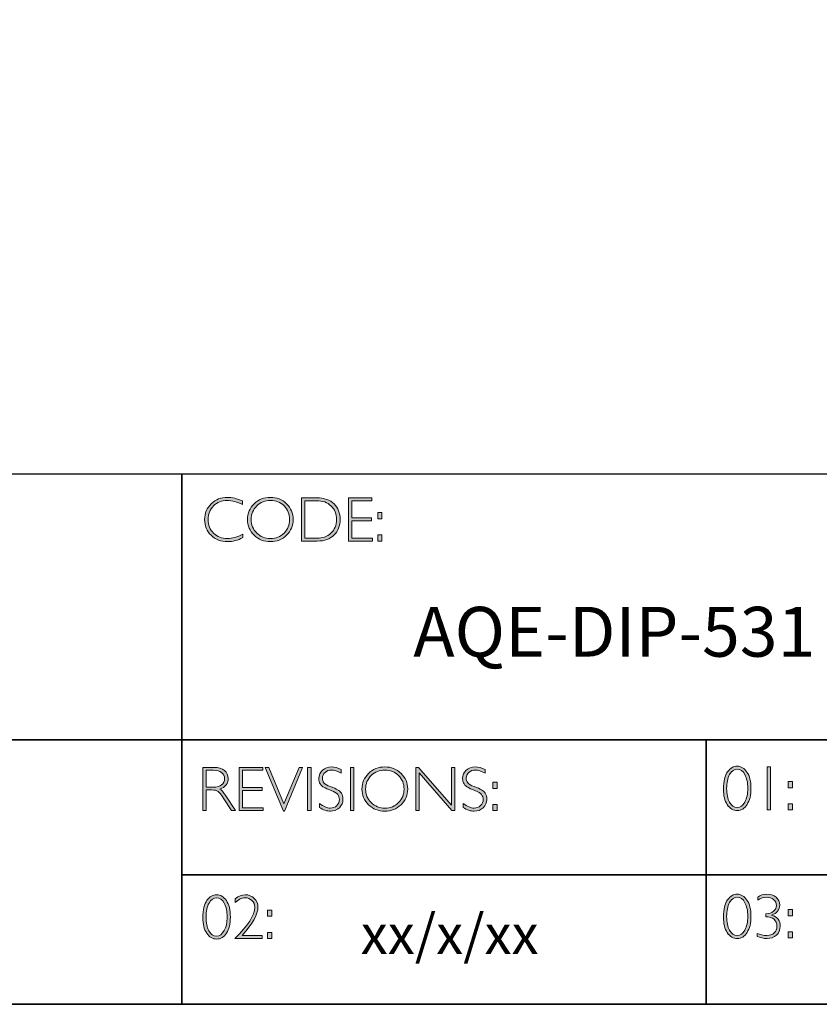
# Model space of a CAD drawing. Units: millimetres. Extents: x 355 to 9034, y -2162 to 417.
# Drawn here: x 9026 to 9030, y -2162 to -2157 of the extents above; entities that cross this region are included whole.
import ezdxf

# ---------------------------------------------------------------- set-up
doc = ezdxf.new("R2010")
doc.units = ezdxf.units.MM
doc.header["$LTSCALE"] = 55.314286
doc.layers.get('0').update_dxf_attribs({"linetype": 'CONTINUOUS'})
doc.layers.add('Layer 1', color=7, linetype='CONTINUOUS')
doc.styles.get("Standard").update_dxf_attribs({"font": 'tahoma.ttf'})

# ---------------------------------------------------------------- blocks, each defined once
blk = doc.blocks.new('block 11')
at = {"layer": 'Layer 1', "true_color": 0x1c1c1b}
h = blk.add_hatch(color=250, dxfattribs=at)
h.dxf.hatch_style = 2
edge = h.paths.add_edge_path()
edge.add_spline(control_points=[(22.2475, -17.8538), (22.2475, -17.8538), (22.2475, -17.8721), (22.2475, -17.8721), (22.2212, -17.8582), (22.1955, -17.8512), (22.1703, -17.8512), (22.1434, -17.8512), (22.1209, -17.8604), (22.1028, -17.8787), (22.0847, -17.8969), (22.0757, -17.9198), (22.0757, -17.9472), (22.0757, -17.9749), (22.0848, -17.9977), (22.103, -18.0155), (22.1212, -18.0334), (22.1444, -18.0424), (22.1726, -18.0424), (22.1962, -18.0424), (22.2218, -18.035), (22.2497, -18.0202), (22.2497, -18.0202), (22.2497, -18.0376), (22.2497, -18.0376), (22.224, -18.0511), (22.1984, -18.0579), (22.1729, -18.0579), (22.1399, -18.0579), (22.1125, -18.0473), (22.0905, -18.0262), (22.0686, -18.005), (22.0576, -17.9787), (22.0576, -17.9472), (22.0576, -17.9154), (22.0688, -17.889), (22.0912, -17.8677), (22.1136, -17.8464), (22.1404, -17.8357), (22.1714, -17.8357), (22.1958, -17.8357), (22.2211, -17.8418), (22.2475, -17.8538)], knot_values=[0, 0, 0, 0, 1, 1, 1, 2, 2, 2, 3, 3, 3, 4, 4, 4, 5, 5, 5, 6, 6, 6, 7, 7, 7, 8, 8, 8, 9, 9, 9, 10, 10, 10, 11, 11, 11, 12, 12, 12, 13, 13, 13, 14, 14, 14, 14], degree=3, periodic=0)
h = blk.add_hatch(color=250, dxfattribs=at)
h.dxf.hatch_style = 2
edge = h.paths.add_edge_path()
edge.add_spline(control_points=[(22.3875, -17.8357), (22.4195, -17.8357), (22.4467, -17.8465), (22.4689, -17.868), (22.4912, -17.8896), (22.5024, -17.9159), (22.5024, -17.9469), (22.5024, -17.9778), (22.4912, -18.004), (22.4689, -18.0255), (22.4467, -18.0471), (22.4195, -18.0579), (22.3875, -18.0579), (22.3555, -18.0579), (22.3285, -18.0471), (22.3063, -18.0255), (22.2842, -18.004), (22.2731, -17.9778), (22.2731, -17.9469), (22.2731, -17.9159), (22.2842, -17.8896), (22.3063, -17.868), (22.3285, -17.8465), (22.3555, -17.8357), (22.3875, -17.8357)], knot_values=[0, 0, 0, 0, 1, 1, 1, 2, 2, 2, 3, 3, 3, 4, 4, 4, 5, 5, 5, 6, 6, 6, 7, 7, 7, 8, 8, 8, 8], degree=3, periodic=0)
edge = h.paths.add_edge_path()
edge.add_spline(control_points=[(22.3881, -18.0424), (22.4151, -18.0424), (22.4378, -18.0331), (22.4564, -18.0147), (22.4749, -17.9962), (22.4842, -17.9736), (22.4842, -17.9469), (22.4842, -17.92), (22.4749, -17.8973), (22.4564, -17.8789), (22.4378, -17.8604), (22.4151, -17.8512), (22.3881, -17.8512), (22.361, -17.8512), (22.3381, -17.8604), (22.3193, -17.8789), (22.3006, -17.8973), (22.2912, -17.92), (22.2912, -17.9469), (22.2912, -17.9736), (22.3006, -17.9962), (22.3193, -18.0147), (22.3381, -18.0331), (22.361, -18.0424), (22.3881, -18.0424)], knot_values=[0, 0, 0, 0, 1, 1, 1, 2, 2, 2, 3, 3, 3, 4, 4, 4, 5, 5, 5, 6, 6, 6, 7, 7, 7, 8, 8, 8, 8], degree=3, periodic=0)
h = blk.add_hatch(color=250, dxfattribs=at)
h.dxf.hatch_style = 2
edge = h.paths.add_edge_path()
edge.add_spline(control_points=[(22.5434, -17.8385), (22.5434, -17.8385), (22.6193, -17.8385), (22.6193, -17.8385), (22.6576, -17.8385), (22.6868, -17.8486), (22.7071, -17.8687), (22.7273, -17.8889), (22.7374, -17.9149), (22.7374, -17.9469), (22.7374, -17.9782), (22.7274, -18.0041), (22.7074, -18.0244), (22.6874, -18.0449), (22.659, -18.0551), (22.6222, -18.0551), (22.6222, -18.0551), (22.5434, -18.0551), (22.5434, -18.0551), (22.5434, -18.0551), (22.5434, -17.8385), (22.5434, -17.8385)], knot_values=[0, 0, 0, 0, 1, 1, 1, 2, 2, 2, 3, 3, 3, 4, 4, 4, 5, 5, 5, 6, 6, 6, 7, 7, 7, 7], degree=3, periodic=0)
edge = h.paths.add_edge_path()
edge.add_spline(control_points=[(22.5602, -17.8524), (22.5602, -17.8524), (22.5602, -18.0411), (22.5602, -18.0411), (22.5602, -18.0411), (22.6213, -18.0411), (22.6213, -18.0411), (22.6493, -18.0411), (22.6726, -18.0325), (22.6913, -18.0153), (22.7099, -17.9981), (22.7192, -17.9753), (22.7192, -17.9469), (22.7192, -17.9191), (22.71, -17.8964), (22.6916, -17.8788), (22.6732, -17.8613), (22.6494, -17.8524), (22.6202, -17.8524), (22.6202, -17.8524), (22.5602, -17.8524), (22.5602, -17.8524)], knot_values=[0, 0, 0, 0, 1, 1, 1, 2, 2, 2, 3, 3, 3, 4, 4, 4, 5, 5, 5, 6, 6, 6, 7, 7, 7, 7], degree=3, periodic=0)
h = blk.add_hatch(color=250, dxfattribs=at)
h.dxf.hatch_style = 2
h.paths.add_polyline_path([(22.8969, -17.8385), (22.8969, -17.8524), (22.7955, -17.8524), (22.7955, -17.9391), (22.8942, -17.9391), (22.8942, -17.9532), (22.7955, -17.9532), (22.7955, -18.0411), (22.8994, -18.0411), (22.8994, -18.0551), (22.7788, -18.0551), (22.7788, -17.8385)])
h = blk.add_hatch(color=250, dxfattribs=at)
h.dxf.hatch_style = 2
h.paths.add_polyline_path([(22.9474, -17.9124), (22.9474, -17.9433), (22.9268, -17.9433), (22.9268, -17.9124)])
h.paths.add_polyline_path([(22.9474, -18.0242), (22.9474, -18.0551), (22.9268, -18.0551), (22.9268, -18.0242)])
at = {"layer": 'Layer 1', "lineweight": 0}
for points in [[(22.8969, -17.8385), (22.8969, -17.8524), (22.7955, -17.8524), (22.7955, -17.9391), (22.8942, -17.9391), (22.8942, -17.9532), (22.7955, -17.9532), (22.7955, -18.0411), (22.8994, -18.0411), (22.8994, -18.0551), (22.7788, -18.0551), (22.7788, -17.8385), (22.8969, -17.8385)], [(22.9474, -17.9124), (22.9474, -17.9433), (22.9268, -17.9433), (22.9268, -17.9124), (22.9474, -17.9124)], [(22.9474, -18.0242), (22.9474, -18.0551), (22.9268, -18.0551), (22.9268, -18.0242), (22.9474, -18.0242)]]:
    blk.add_lwpolyline(points, dxfattribs=at)
for points, knots in [([(22.2475, -17.8538), (22.2475, -17.8538), (22.2475, -17.8721), (22.2475, -17.8721), (22.2212, -17.8582), (22.1955, -17.8512), (22.1703, -17.8512), (22.1434, -17.8512), (22.1209, -17.8604), (22.1028, -17.8787), (22.0847, -17.8969), (22.0757, -17.9198), (22.0757, -17.9472), (22.0757, -17.9749), (22.0848, -17.9977), (22.103, -18.0155), (22.1212, -18.0334), (22.1444, -18.0424), (22.1726, -18.0424), (22.1962, -18.0424), (22.2218, -18.035), (22.2497, -18.0202), (22.2497, -18.0202), (22.2497, -18.0376), (22.2497, -18.0376), (22.224, -18.0511), (22.1984, -18.0579), (22.1729, -18.0579), (22.1399, -18.0579), (22.1125, -18.0473), (22.0905, -18.0262), (22.0686, -18.005), (22.0576, -17.9787), (22.0576, -17.9472), (22.0576, -17.9154), (22.0688, -17.889), (22.0912, -17.8677), (22.1136, -17.8464), (22.1404, -17.8357), (22.1714, -17.8357), (22.1958, -17.8357), (22.2211, -17.8418), (22.2475, -17.8538)], [0, 0, 0, 0, 1, 1, 1, 2, 2, 2, 3, 3, 3, 4, 4, 4, 5, 5, 5, 6, 6, 6, 7, 7, 7, 8, 8, 8, 9, 9, 9, 10, 10, 10, 11, 11, 11, 12, 12, 12, 13, 13, 13, 14, 14, 14, 14]), ([(22.3875, -17.8357), (22.4195, -17.8357), (22.4467, -17.8465), (22.4689, -17.868), (22.4912, -17.8896), (22.5024, -17.9159), (22.5024, -17.9469), (22.5024, -17.9778), (22.4912, -18.004), (22.4689, -18.0255), (22.4467, -18.0471), (22.4195, -18.0579), (22.3875, -18.0579), (22.3555, -18.0579), (22.3285, -18.0471), (22.3063, -18.0255), (22.2842, -18.004), (22.2731, -17.9778), (22.2731, -17.9469), (22.2731, -17.9159), (22.2842, -17.8896), (22.3063, -17.868), (22.3285, -17.8465), (22.3555, -17.8357), (22.3875, -17.8357)], [0, 0, 0, 0, 1, 1, 1, 2, 2, 2, 3, 3, 3, 4, 4, 4, 5, 5, 5, 6, 6, 6, 7, 7, 7, 8, 8, 8, 8]), ([(22.3881, -18.0424), (22.4151, -18.0424), (22.4378, -18.0331), (22.4564, -18.0147), (22.4749, -17.9962), (22.4842, -17.9736), (22.4842, -17.9469), (22.4842, -17.92), (22.4749, -17.8973), (22.4564, -17.8789), (22.4378, -17.8604), (22.4151, -17.8512), (22.3881, -17.8512), (22.361, -17.8512), (22.3381, -17.8604), (22.3193, -17.8789), (22.3006, -17.8973), (22.2912, -17.92), (22.2912, -17.9469), (22.2912, -17.9736), (22.3006, -17.9962), (22.3193, -18.0147), (22.3381, -18.0331), (22.361, -18.0424), (22.3881, -18.0424)], [0, 0, 0, 0, 1, 1, 1, 2, 2, 2, 3, 3, 3, 4, 4, 4, 5, 5, 5, 6, 6, 6, 7, 7, 7, 8, 8, 8, 8]), ([(22.5434, -17.8385), (22.5434, -17.8385), (22.6193, -17.8385), (22.6193, -17.8385), (22.6576, -17.8385), (22.6868, -17.8486), (22.7071, -17.8687), (22.7273, -17.8889), (22.7374, -17.9149), (22.7374, -17.9469), (22.7374, -17.9782), (22.7274, -18.0041), (22.7074, -18.0244), (22.6874, -18.0449), (22.659, -18.0551), (22.6222, -18.0551), (22.6222, -18.0551), (22.5434, -18.0551), (22.5434, -18.0551), (22.5434, -18.0551), (22.5434, -17.8385), (22.5434, -17.8385)], [0, 0, 0, 0, 1, 1, 1, 2, 2, 2, 3, 3, 3, 4, 4, 4, 5, 5, 5, 6, 6, 6, 7, 7, 7, 7]), ([(22.5602, -17.8524), (22.5602, -17.8524), (22.5602, -18.0411), (22.5602, -18.0411), (22.5602, -18.0411), (22.6213, -18.0411), (22.6213, -18.0411), (22.6493, -18.0411), (22.6726, -18.0325), (22.6913, -18.0153), (22.7099, -17.9981), (22.7192, -17.9753), (22.7192, -17.9469), (22.7192, -17.9191), (22.71, -17.8964), (22.6916, -17.8788), (22.6732, -17.8613), (22.6494, -17.8524), (22.6202, -17.8524), (22.6202, -17.8524), (22.5602, -17.8524), (22.5602, -17.8524)], [0, 0, 0, 0, 1, 1, 1, 2, 2, 2, 3, 3, 3, 4, 4, 4, 5, 5, 5, 6, 6, 6, 7, 7, 7, 7])]:
    blk.add_open_spline(points, degree=3, knots=knots, dxfattribs=at)
blk = doc.blocks.new('block 12')
at = {"layer": 'Layer 1', "true_color": 0x1c1c1b}
h = blk.add_hatch(color=250, dxfattribs=at)
h.dxf.hatch_style = 2
edge = h.paths.add_edge_path()
edge.add_spline(control_points=[(22.0486, -19.1908), (22.0486, -19.1908), (22.1041, -19.1908), (22.1041, -19.1908), (22.1274, -19.1908), (22.1451, -19.1958), (22.1574, -19.2059), (22.1697, -19.216), (22.1759, -19.2296), (22.1759, -19.2468), (22.1759, -19.2718), (22.1621, -19.2893), (22.1346, -19.2995), (22.1418, -19.3029), (22.1514, -19.3139), (22.1635, -19.3325), (22.1635, -19.3325), (22.2125, -19.4074), (22.2125, -19.4074), (22.2125, -19.4074), (22.1927, -19.4074), (22.1927, -19.4074), (22.1927, -19.4074), (22.1549, -19.348), (22.1549, -19.348), (22.1423, -19.3282), (22.1325, -19.3158), (22.1255, -19.3109), (22.1184, -19.306), (22.1082, -19.3035), (22.0946, -19.3035), (22.0946, -19.3035), (22.0654, -19.3035), (22.0654, -19.3035), (22.0654, -19.3035), (22.0654, -19.4074), (22.0654, -19.4074), (22.0654, -19.4074), (22.0486, -19.4074), (22.0486, -19.4074), (22.0486, -19.4074), (22.0486, -19.1908), (22.0486, -19.1908)], knot_values=[0, 0, 0, 0, 1, 1, 1, 2, 2, 2, 3, 3, 3, 4, 4, 4, 5, 5, 5, 6, 6, 6, 7, 7, 7, 8, 8, 8, 9, 9, 9, 10, 10, 10, 11, 11, 11, 12, 12, 12, 13, 13, 13, 14, 14, 14, 14], degree=3, periodic=0)
edge = h.paths.add_edge_path()
edge.add_spline(control_points=[(22.0654, -19.2047), (22.0654, -19.2047), (22.0654, -19.2896), (22.0654, -19.2896), (22.0654, -19.2896), (22.1013, -19.2896), (22.1013, -19.2896), (22.1196, -19.2896), (22.1336, -19.2859), (22.1432, -19.2785), (22.1529, -19.2711), (22.1578, -19.2606), (22.1578, -19.2471), (22.1578, -19.2337), (22.1528, -19.2233), (22.143, -19.2159), (22.1332, -19.2085), (22.1191, -19.2047), (22.1007, -19.2047), (22.1007, -19.2047), (22.0654, -19.2047), (22.0654, -19.2047)], knot_values=[0, 0, 0, 0, 1, 1, 1, 2, 2, 2, 3, 3, 3, 4, 4, 4, 5, 5, 5, 6, 6, 6, 7, 7, 7, 7], degree=3, periodic=0)
h = blk.add_hatch(color=250, dxfattribs=at)
h.dxf.hatch_style = 2
h.paths.add_polyline_path([(22.3491, -19.1908), (22.3491, -19.2047), (22.2477, -19.2047), (22.2477, -19.2914), (22.3464, -19.2914), (22.3464, -19.3055), (22.2477, -19.3055), (22.2477, -19.3934), (22.3515, -19.3934), (22.3515, -19.4074), (22.2309, -19.4074), (22.2309, -19.1908)])
h = blk.add_hatch(color=250, dxfattribs=at)
h.dxf.hatch_style = 2
h.paths.add_polyline_path([(22.5489, -19.1908), (22.4581, -19.4095), (22.4532, -19.4095), (22.3621, -19.1908), (22.379, -19.1908), (22.4558, -19.374), (22.532, -19.1908)])
h = blk.add_hatch(color=250, dxfattribs=at)
h.dxf.hatch_style = 2
h.paths.add_polyline_path([(22.5914, -19.1908), (22.5914, -19.4074), (22.5746, -19.4074), (22.5746, -19.1908)])
h = blk.add_hatch(color=250, dxfattribs=at)
h.dxf.hatch_style = 2
edge = h.paths.add_edge_path()
edge.add_spline(control_points=[(22.7429, -19.2016), (22.7429, -19.2016), (22.7429, -19.2201), (22.7429, -19.2201), (22.724, -19.209), (22.7079, -19.2035), (22.6943, -19.2035), (22.6813, -19.2035), (22.6704, -19.2075), (22.6617, -19.2154), (22.653, -19.2233), (22.6486, -19.2331), (22.6486, -19.2448), (22.6486, -19.2531), (22.6512, -19.2607), (22.6563, -19.2674), (22.6615, -19.2741), (22.6723, -19.2806), (22.6887, -19.2868), (22.7052, -19.293), (22.7172, -19.2981), (22.7247, -19.3023), (22.7323, -19.3064), (22.7387, -19.3124), (22.7439, -19.3202), (22.7492, -19.3281), (22.7518, -19.3383), (22.7518, -19.3508), (22.7518, -19.3674), (22.7457, -19.3815), (22.7336, -19.393), (22.7213, -19.4044), (22.7065, -19.4102), (22.6889, -19.4102), (22.6709, -19.4102), (22.6524, -19.4039), (22.6334, -19.3913), (22.6334, -19.3913), (22.6334, -19.3715), (22.6334, -19.3715), (22.6544, -19.387), (22.6726, -19.3947), (22.688, -19.3947), (22.7008, -19.3947), (22.7116, -19.3905), (22.7204, -19.3822), (22.7293, -19.3739), (22.7337, -19.3637), (22.7337, -19.3516), (22.7337, -19.3424), (22.7309, -19.3341), (22.7255, -19.3267), (22.72, -19.3193), (22.7089, -19.3124), (22.6922, -19.306), (22.6754, -19.2995), (22.6635, -19.2943), (22.6563, -19.2904), (22.6491, -19.2865), (22.643, -19.2809), (22.638, -19.2736), (22.633, -19.2663), (22.6305, -19.257), (22.6305, -19.2455), (22.6305, -19.2296), (22.6366, -19.216), (22.6487, -19.2048), (22.6609, -19.1936), (22.6756, -19.188), (22.6928, -19.188), (22.7096, -19.188), (22.7263, -19.1926), (22.7429, -19.2016)], knot_values=[0, 0, 0, 0, 1, 1, 1, 2, 2, 2, 3, 3, 3, 4, 4, 4, 5, 5, 5, 6, 6, 6, 7, 7, 7, 8, 8, 8, 9, 9, 9, 10, 10, 10, 11, 11, 11, 12, 12, 12, 13, 13, 13, 14, 14, 14, 15, 15, 15, 16, 16, 16, 17, 17, 17, 18, 18, 18, 19, 19, 19, 20, 20, 20, 21, 21, 21, 22, 22, 22, 23, 23, 23, 24, 24, 24, 24], degree=3, periodic=0)
h = blk.add_hatch(color=250, dxfattribs=at)
h.dxf.hatch_style = 2
h.paths.add_polyline_path([(22.8064, -19.1908), (22.8064, -19.4074), (22.7897, -19.4074), (22.7897, -19.1908)])
h = blk.add_hatch(color=250, dxfattribs=at)
h.dxf.hatch_style = 2
edge = h.paths.add_edge_path()
edge.add_spline(control_points=[(22.9614, -19.188), (22.9935, -19.188), (23.0206, -19.1988), (23.0429, -19.2203), (23.0652, -19.2419), (23.0763, -19.2682), (23.0763, -19.2992), (23.0763, -19.3301), (23.0652, -19.3563), (23.0429, -19.3779), (23.0206, -19.3994), (22.9935, -19.4102), (22.9614, -19.4102), (22.9295, -19.4102), (22.9024, -19.3994), (22.8803, -19.3779), (22.8581, -19.3563), (22.847, -19.3301), (22.847, -19.2992), (22.847, -19.2682), (22.8581, -19.2419), (22.8803, -19.2203), (22.9024, -19.1988), (22.9295, -19.188), (22.9614, -19.188)], knot_values=[0, 0, 0, 0, 1, 1, 1, 2, 2, 2, 3, 3, 3, 4, 4, 4, 5, 5, 5, 6, 6, 6, 7, 7, 7, 8, 8, 8, 8], degree=3, periodic=0)
edge = h.paths.add_edge_path()
edge.add_spline(control_points=[(22.962, -19.3947), (22.989, -19.3947), (23.0118, -19.3854), (23.0303, -19.367), (23.0489, -19.3485), (23.0582, -19.3259), (23.0582, -19.2992), (23.0582, -19.2723), (23.0489, -19.2496), (23.0303, -19.2312), (23.0118, -19.2127), (22.989, -19.2035), (22.962, -19.2035), (22.935, -19.2035), (22.9121, -19.2127), (22.8933, -19.2312), (22.8745, -19.2496), (22.8651, -19.2723), (22.8651, -19.2992), (22.8651, -19.3259), (22.8745, -19.3485), (22.8933, -19.367), (22.9121, -19.3854), (22.935, -19.3947), (22.962, -19.3947)], knot_values=[0, 0, 0, 0, 1, 1, 1, 2, 2, 2, 3, 3, 3, 4, 4, 4, 5, 5, 5, 6, 6, 6, 7, 7, 7, 8, 8, 8, 8], degree=3, periodic=0)
h = blk.add_hatch(color=250, dxfattribs=at)
h.dxf.hatch_style = 2
h.paths.add_polyline_path([(23.3123, -19.1908), (23.3123, -19.4074), (23.2985, -19.4074), (23.1338, -19.2181), (23.1338, -19.4074), (23.1171, -19.4074), (23.1171, -19.1908), (23.1313, -19.1908), (23.2955, -19.3801), (23.2955, -19.1908)])
h = blk.add_hatch(color=250, dxfattribs=at)
h.dxf.hatch_style = 2
edge = h.paths.add_edge_path()
edge.add_spline(control_points=[(23.4641, -19.2016), (23.4641, -19.2016), (23.4641, -19.2201), (23.4641, -19.2201), (23.4452, -19.209), (23.4291, -19.2035), (23.4155, -19.2035), (23.4025, -19.2035), (23.3916, -19.2075), (23.3829, -19.2154), (23.3741, -19.2233), (23.3698, -19.2331), (23.3698, -19.2448), (23.3698, -19.2531), (23.3724, -19.2607), (23.3775, -19.2674), (23.3827, -19.2741), (23.3935, -19.2806), (23.4099, -19.2868), (23.4264, -19.293), (23.4384, -19.2981), (23.4459, -19.3023), (23.4535, -19.3064), (23.4599, -19.3124), (23.4651, -19.3202), (23.4704, -19.3281), (23.473, -19.3383), (23.473, -19.3508), (23.473, -19.3674), (23.4669, -19.3815), (23.4548, -19.393), (23.4425, -19.4044), (23.4276, -19.4102), (23.4101, -19.4102), (23.3921, -19.4102), (23.3736, -19.4039), (23.3546, -19.3913), (23.3546, -19.3913), (23.3546, -19.3715), (23.3546, -19.3715), (23.3756, -19.387), (23.3937, -19.3947), (23.4091, -19.3947), (23.422, -19.3947), (23.4328, -19.3905), (23.4416, -19.3822), (23.4505, -19.3739), (23.4549, -19.3637), (23.4549, -19.3516), (23.4549, -19.3424), (23.4521, -19.3341), (23.4467, -19.3267), (23.4412, -19.3193), (23.4301, -19.3124), (23.4133, -19.306), (23.3966, -19.2995), (23.3847, -19.2943), (23.3775, -19.2904), (23.3703, -19.2865), (23.3642, -19.2809), (23.3592, -19.2736), (23.3542, -19.2663), (23.3516, -19.257), (23.3516, -19.2455), (23.3516, -19.2296), (23.3577, -19.216), (23.3699, -19.2048), (23.3821, -19.1936), (23.3968, -19.188), (23.414, -19.188), (23.4308, -19.188), (23.4475, -19.1926), (23.4641, -19.2016)], knot_values=[0, 0, 0, 0, 1, 1, 1, 2, 2, 2, 3, 3, 3, 4, 4, 4, 5, 5, 5, 6, 6, 6, 7, 7, 7, 8, 8, 8, 9, 9, 9, 10, 10, 10, 11, 11, 11, 12, 12, 12, 13, 13, 13, 14, 14, 14, 15, 15, 15, 16, 16, 16, 17, 17, 17, 18, 18, 18, 19, 19, 19, 20, 20, 20, 21, 21, 21, 22, 22, 22, 23, 23, 23, 24, 24, 24, 24], degree=3, periodic=0)
h = blk.add_hatch(color=250, dxfattribs=at)
h.dxf.hatch_style = 2
h.paths.add_polyline_path([(23.5245, -19.2647), (23.5245, -19.2956), (23.5039, -19.2956), (23.5039, -19.2647)])
h.paths.add_polyline_path([(23.5245, -19.3765), (23.5245, -19.4074), (23.5039, -19.4074), (23.5039, -19.3765)])
at = {"layer": 'Layer 1', "lineweight": 0}
for points in [[(22.3491, -19.1908), (22.3491, -19.2047), (22.2477, -19.2047), (22.2477, -19.2914), (22.3464, -19.2914), (22.3464, -19.3055), (22.2477, -19.3055), (22.2477, -19.3934), (22.3515, -19.3934), (22.3515, -19.4074), (22.2309, -19.4074), (22.2309, -19.1908), (22.3491, -19.1908)], [(22.5489, -19.1908), (22.4581, -19.4095), (22.4532, -19.4095), (22.3621, -19.1908), (22.379, -19.1908), (22.4558, -19.374), (22.532, -19.1908), (22.5489, -19.1908)], [(22.5914, -19.1908), (22.5914, -19.4074), (22.5746, -19.4074), (22.5746, -19.1908), (22.5914, -19.1908)], [(22.8064, -19.1908), (22.8064, -19.4074), (22.7897, -19.4074), (22.7897, -19.1908), (22.8064, -19.1908)], [(23.3123, -19.1908), (23.3123, -19.4074), (23.2985, -19.4074), (23.1338, -19.2181), (23.1338, -19.4074), (23.1171, -19.4074), (23.1171, -19.1908), (23.1313, -19.1908), (23.2955, -19.3801), (23.2955, -19.1908), (23.3123, -19.1908)], [(23.5245, -19.2647), (23.5245, -19.2956), (23.5039, -19.2956), (23.5039, -19.2647), (23.5245, -19.2647)], [(23.5245, -19.3765), (23.5245, -19.4074), (23.5039, -19.4074), (23.5039, -19.3765), (23.5245, -19.3765)]]:
    blk.add_lwpolyline(points, dxfattribs=at)
for points, knots in [([(22.0486, -19.1908), (22.0486, -19.1908), (22.1041, -19.1908), (22.1041, -19.1908), (22.1274, -19.1908), (22.1451, -19.1958), (22.1574, -19.2059), (22.1697, -19.216), (22.1759, -19.2296), (22.1759, -19.2468), (22.1759, -19.2718), (22.1621, -19.2893), (22.1346, -19.2995), (22.1418, -19.3029), (22.1514, -19.3139), (22.1635, -19.3325), (22.1635, -19.3325), (22.2125, -19.4074), (22.2125, -19.4074), (22.2125, -19.4074), (22.1927, -19.4074), (22.1927, -19.4074), (22.1927, -19.4074), (22.1549, -19.348), (22.1549, -19.348), (22.1423, -19.3282), (22.1325, -19.3158), (22.1255, -19.3109), (22.1184, -19.306), (22.1082, -19.3035), (22.0946, -19.3035), (22.0946, -19.3035), (22.0654, -19.3035), (22.0654, -19.3035), (22.0654, -19.3035), (22.0654, -19.4074), (22.0654, -19.4074), (22.0654, -19.4074), (22.0486, -19.4074), (22.0486, -19.4074), (22.0486, -19.4074), (22.0486, -19.1908), (22.0486, -19.1908)], [0, 0, 0, 0, 1, 1, 1, 2, 2, 2, 3, 3, 3, 4, 4, 4, 5, 5, 5, 6, 6, 6, 7, 7, 7, 8, 8, 8, 9, 9, 9, 10, 10, 10, 11, 11, 11, 12, 12, 12, 13, 13, 13, 14, 14, 14, 14]), ([(22.0654, -19.2047), (22.0654, -19.2047), (22.0654, -19.2896), (22.0654, -19.2896), (22.0654, -19.2896), (22.1013, -19.2896), (22.1013, -19.2896), (22.1196, -19.2896), (22.1336, -19.2859), (22.1432, -19.2785), (22.1529, -19.2711), (22.1578, -19.2606), (22.1578, -19.2471), (22.1578, -19.2337), (22.1528, -19.2233), (22.143, -19.2159), (22.1332, -19.2085), (22.1191, -19.2047), (22.1007, -19.2047), (22.1007, -19.2047), (22.0654, -19.2047), (22.0654, -19.2047)], [0, 0, 0, 0, 1, 1, 1, 2, 2, 2, 3, 3, 3, 4, 4, 4, 5, 5, 5, 6, 6, 6, 7, 7, 7, 7]), ([(22.7429, -19.2016), (22.7429, -19.2016), (22.7429, -19.2201), (22.7429, -19.2201), (22.724, -19.209), (22.7079, -19.2035), (22.6943, -19.2035), (22.6813, -19.2035), (22.6704, -19.2075), (22.6617, -19.2154), (22.653, -19.2233), (22.6486, -19.2331), (22.6486, -19.2448), (22.6486, -19.2531), (22.6512, -19.2607), (22.6563, -19.2674), (22.6615, -19.2741), (22.6723, -19.2806), (22.6887, -19.2868), (22.7052, -19.293), (22.7172, -19.2981), (22.7247, -19.3023), (22.7323, -19.3064), (22.7387, -19.3124), (22.7439, -19.3202), (22.7492, -19.3281), (22.7518, -19.3383), (22.7518, -19.3508), (22.7518, -19.3674), (22.7457, -19.3815), (22.7336, -19.393), (22.7213, -19.4044), (22.7065, -19.4102), (22.6889, -19.4102), (22.6709, -19.4102), (22.6524, -19.4039), (22.6334, -19.3913), (22.6334, -19.3913), (22.6334, -19.3715), (22.6334, -19.3715), (22.6544, -19.387), (22.6726, -19.3947), (22.688, -19.3947), (22.7008, -19.3947), (22.7116, -19.3905), (22.7204, -19.3822), (22.7293, -19.3739), (22.7337, -19.3637), (22.7337, -19.3516), (22.7337, -19.3424), (22.7309, -19.3341), (22.7255, -19.3267), (22.72, -19.3193), (22.7089, -19.3124), (22.6922, -19.306), (22.6754, -19.2995), (22.6635, -19.2943), (22.6563, -19.2904), (22.6491, -19.2865), (22.643, -19.2809), (22.638, -19.2736), (22.633, -19.2663), (22.6305, -19.257), (22.6305, -19.2455), (22.6305, -19.2296), (22.6366, -19.216), (22.6487, -19.2048), (22.6609, -19.1936), (22.6756, -19.188), (22.6928, -19.188), (22.7096, -19.188), (22.7263, -19.1926), (22.7429, -19.2016)], [0, 0, 0, 0, 1, 1, 1, 2, 2, 2, 3, 3, 3, 4, 4, 4, 5, 5, 5, 6, 6, 6, 7, 7, 7, 8, 8, 8, 9, 9, 9, 10, 10, 10, 11, 11, 11, 12, 12, 12, 13, 13, 13, 14, 14, 14, 15, 15, 15, 16, 16, 16, 17, 17, 17, 18, 18, 18, 19, 19, 19, 20, 20, 20, 21, 21, 21, 22, 22, 22, 23, 23, 23, 24, 24, 24, 24]), ([(22.9614, -19.188), (22.9935, -19.188), (23.0206, -19.1988), (23.0429, -19.2203), (23.0652, -19.2419), (23.0763, -19.2682), (23.0763, -19.2992), (23.0763, -19.3301), (23.0652, -19.3563), (23.0429, -19.3779), (23.0206, -19.3994), (22.9935, -19.4102), (22.9614, -19.4102), (22.9295, -19.4102), (22.9024, -19.3994), (22.8803, -19.3779), (22.8581, -19.3563), (22.847, -19.3301), (22.847, -19.2992), (22.847, -19.2682), (22.8581, -19.2419), (22.8803, -19.2203), (22.9024, -19.1988), (22.9295, -19.188), (22.9614, -19.188)], [0, 0, 0, 0, 1, 1, 1, 2, 2, 2, 3, 3, 3, 4, 4, 4, 5, 5, 5, 6, 6, 6, 7, 7, 7, 8, 8, 8, 8]), ([(22.962, -19.3947), (22.989, -19.3947), (23.0118, -19.3854), (23.0303, -19.367), (23.0489, -19.3485), (23.0582, -19.3259), (23.0582, -19.2992), (23.0582, -19.2723), (23.0489, -19.2496), (23.0303, -19.2312), (23.0118, -19.2127), (22.989, -19.2035), (22.962, -19.2035), (22.935, -19.2035), (22.9121, -19.2127), (22.8933, -19.2312), (22.8745, -19.2496), (22.8651, -19.2723), (22.8651, -19.2992), (22.8651, -19.3259), (22.8745, -19.3485), (22.8933, -19.367), (22.9121, -19.3854), (22.935, -19.3947), (22.962, -19.3947)], [0, 0, 0, 0, 1, 1, 1, 2, 2, 2, 3, 3, 3, 4, 4, 4, 5, 5, 5, 6, 6, 6, 7, 7, 7, 8, 8, 8, 8]), ([(23.4641, -19.2016), (23.4641, -19.2016), (23.4641, -19.2201), (23.4641, -19.2201), (23.4452, -19.209), (23.4291, -19.2035), (23.4155, -19.2035), (23.4025, -19.2035), (23.3916, -19.2075), (23.3829, -19.2154), (23.3741, -19.2233), (23.3698, -19.2331), (23.3698, -19.2448), (23.3698, -19.2531), (23.3724, -19.2607), (23.3775, -19.2674), (23.3827, -19.2741), (23.3935, -19.2806), (23.4099, -19.2868), (23.4264, -19.293), (23.4384, -19.2981), (23.4459, -19.3023), (23.4535, -19.3064), (23.4599, -19.3124), (23.4651, -19.3202), (23.4704, -19.3281), (23.473, -19.3383), (23.473, -19.3508), (23.473, -19.3674), (23.4669, -19.3815), (23.4548, -19.393), (23.4425, -19.4044), (23.4276, -19.4102), (23.4101, -19.4102), (23.3921, -19.4102), (23.3736, -19.4039), (23.3546, -19.3913), (23.3546, -19.3913), (23.3546, -19.3715), (23.3546, -19.3715), (23.3756, -19.387), (23.3937, -19.3947), (23.4091, -19.3947), (23.422, -19.3947), (23.4328, -19.3905), (23.4416, -19.3822), (23.4505, -19.3739), (23.4549, -19.3637), (23.4549, -19.3516), (23.4549, -19.3424), (23.4521, -19.3341), (23.4467, -19.3267), (23.4412, -19.3193), (23.4301, -19.3124), (23.4133, -19.306), (23.3966, -19.2995), (23.3847, -19.2943), (23.3775, -19.2904), (23.3703, -19.2865), (23.3642, -19.2809), (23.3592, -19.2736), (23.3542, -19.2663), (23.3516, -19.257), (23.3516, -19.2455), (23.3516, -19.2296), (23.3577, -19.216), (23.3699, -19.2048), (23.3821, -19.1936), (23.3968, -19.188), (23.414, -19.188), (23.4308, -19.188), (23.4475, -19.1926), (23.4641, -19.2016)], [0, 0, 0, 0, 1, 1, 1, 2, 2, 2, 3, 3, 3, 4, 4, 4, 5, 5, 5, 6, 6, 6, 7, 7, 7, 8, 8, 8, 9, 9, 9, 10, 10, 10, 11, 11, 11, 12, 12, 12, 13, 13, 13, 14, 14, 14, 15, 15, 15, 16, 16, 16, 17, 17, 17, 18, 18, 18, 19, 19, 19, 20, 20, 20, 21, 21, 21, 22, 22, 22, 23, 23, 23, 24, 24, 24, 24])]:
    blk.add_open_spline(points, degree=3, knots=knots, dxfattribs=at)
blk = doc.blocks.new('block 13')
at = {"layer": 'Layer 1', "true_color": 0x1c1c1b}
h = blk.add_hatch(color=250, dxfattribs=at)
h.dxf.hatch_style = 2
edge = h.paths.add_edge_path()
edge.add_spline(control_points=[(24.7291, -19.1845), (24.7485, -19.1845), (24.7649, -19.1943), (24.7782, -19.2138), (24.7916, -19.2332), (24.7982, -19.2609), (24.7982, -19.2966), (24.7982, -19.3299), (24.7917, -19.3566), (24.7786, -19.3766), (24.7655, -19.3967), (24.7493, -19.4067), (24.7297, -19.4067), (24.7093, -19.4067), (24.6925, -19.3969), (24.6795, -19.3772), (24.6665, -19.3575), (24.66, -19.3316), (24.66, -19.2994), (24.66, -19.2594), (24.667, -19.2303), (24.681, -19.212), (24.695, -19.1937), (24.711, -19.1845), (24.7291, -19.1845)], knot_values=[0, 0, 0, 0, 1, 1, 1, 2, 2, 2, 3, 3, 3, 4, 4, 4, 5, 5, 5, 6, 6, 6, 7, 7, 7, 8, 8, 8, 8], degree=3, periodic=0)
edge = h.paths.add_edge_path()
edge.add_spline(control_points=[(24.7285, -19.3915), (24.7446, -19.3915), (24.7576, -19.3824), (24.7674, -19.3642), (24.7772, -19.346), (24.7821, -19.323), (24.7821, -19.2951), (24.7821, -19.2678), (24.7773, -19.2451), (24.7678, -19.2269), (24.7582, -19.2088), (24.7453, -19.1998), (24.7291, -19.1998), (24.7138, -19.1998), (24.7011, -19.2086), (24.6911, -19.2265), (24.6811, -19.2443), (24.6761, -19.2674), (24.6761, -19.2957), (24.6761, -19.3243), (24.681, -19.3474), (24.6907, -19.3651), (24.7005, -19.3827), (24.7131, -19.3915), (24.7285, -19.3915)], knot_values=[0, 0, 0, 0, 1, 1, 1, 2, 2, 2, 3, 3, 3, 4, 4, 4, 5, 5, 5, 6, 6, 6, 7, 7, 7, 8, 8, 8, 8], degree=3, periodic=0)
h = blk.add_hatch(color=250, dxfattribs=at)
h.dxf.hatch_style = 2
h.paths.add_polyline_path([(24.8958, -19.1874), (24.8958, -19.4039), (24.8797, -19.4039), (24.8797, -19.1874)])
h = blk.add_hatch(color=250, dxfattribs=at)
h.dxf.hatch_style = 2
h.paths.add_polyline_path([(25.0057, -19.2613), (25.0057, -19.2922), (24.9851, -19.2922), (24.9851, -19.2613)])
h.paths.add_polyline_path([(25.0057, -19.373), (25.0057, -19.4039), (24.9851, -19.4039), (24.9851, -19.373)])
at = {"layer": 'Layer 1', "lineweight": 0}
for points in [[(24.8958, -19.1874), (24.8958, -19.4039), (24.8797, -19.4039), (24.8797, -19.1874), (24.8958, -19.1874)], [(25.0057, -19.2613), (25.0057, -19.2922), (24.9851, -19.2922), (24.9851, -19.2613), (25.0057, -19.2613)], [(25.0057, -19.373), (25.0057, -19.4039), (24.9851, -19.4039), (24.9851, -19.373), (25.0057, -19.373)]]:
    blk.add_lwpolyline(points, dxfattribs=at)
for points in [[(24.7291, -19.1845), (24.7485, -19.1845), (24.7649, -19.1943), (24.7782, -19.2138), (24.7916, -19.2332), (24.7982, -19.2609), (24.7982, -19.2966), (24.7982, -19.3299), (24.7917, -19.3566), (24.7786, -19.3766), (24.7655, -19.3967), (24.7493, -19.4067), (24.7297, -19.4067), (24.7093, -19.4067), (24.6925, -19.3969), (24.6795, -19.3772), (24.6665, -19.3575), (24.66, -19.3316), (24.66, -19.2994), (24.66, -19.2594), (24.667, -19.2303), (24.681, -19.212), (24.695, -19.1937), (24.711, -19.1845), (24.7291, -19.1845)], [(24.7285, -19.3915), (24.7446, -19.3915), (24.7576, -19.3824), (24.7674, -19.3642), (24.7772, -19.346), (24.7821, -19.323), (24.7821, -19.2951), (24.7821, -19.2678), (24.7773, -19.2451), (24.7678, -19.2269), (24.7582, -19.2088), (24.7453, -19.1998), (24.7291, -19.1998), (24.7138, -19.1998), (24.7011, -19.2086), (24.6911, -19.2265), (24.6811, -19.2443), (24.6761, -19.2674), (24.6761, -19.2957), (24.6761, -19.3243), (24.681, -19.3474), (24.6907, -19.3651), (24.7005, -19.3827), (24.7131, -19.3915), (24.7285, -19.3915)]]:
    blk.add_open_spline(points, degree=3, knots=[0, 0, 0, 0, 1, 1, 1, 2, 2, 2, 3, 3, 3, 4, 4, 4, 5, 5, 5, 6, 6, 6, 7, 7, 7, 8, 8, 8, 8], dxfattribs=at)
blk = doc.blocks.new('block 14')
at = {"layer": 'Layer 1', "true_color": 0x1c1c1b}
h = blk.add_hatch(color=250, dxfattribs=at)
h.dxf.hatch_style = 2
edge = h.paths.add_edge_path()
edge.add_spline(control_points=[(22.1178, -19.8294), (22.1372, -19.8294), (22.1536, -19.8392), (22.1669, -19.8587), (22.1802, -19.8782), (22.1869, -19.9058), (22.1869, -19.9415), (22.1869, -19.9748), (22.1804, -20.0015), (22.1673, -20.0215), (22.1542, -20.0416), (22.1379, -20.0516), (22.1184, -20.0516), (22.0979, -20.0516), (22.0812, -20.0418), (22.0681, -20.0221), (22.0551, -20.0024), (22.0486, -19.9765), (22.0486, -19.9443), (22.0486, -19.9043), (22.0556, -19.8752), (22.0696, -19.8569), (22.0836, -19.8386), (22.0997, -19.8294), (22.1178, -19.8294)], knot_values=[0, 0, 0, 0, 1, 1, 1, 2, 2, 2, 3, 3, 3, 4, 4, 4, 5, 5, 5, 6, 6, 6, 7, 7, 7, 8, 8, 8, 8], degree=3, periodic=0)
edge = h.paths.add_edge_path()
edge.add_spline(control_points=[(22.1171, -20.0364), (22.1333, -20.0364), (22.1462, -20.0273), (22.1561, -20.0091), (22.1658, -19.9909), (22.1708, -19.9679), (22.1708, -19.94), (22.1708, -19.9127), (22.166, -19.89), (22.1564, -19.8718), (22.1469, -19.8537), (22.134, -19.8447), (22.1178, -19.8447), (22.1025, -19.8447), (22.0898, -19.8536), (22.0798, -19.8714), (22.0697, -19.8892), (22.0647, -19.9123), (22.0647, -19.9406), (22.0647, -19.9692), (22.0696, -19.9924), (22.0794, -20.01), (22.0892, -20.0276), (22.1017, -20.0364), (22.1171, -20.0364)], knot_values=[0, 0, 0, 0, 1, 1, 1, 2, 2, 2, 3, 3, 3, 4, 4, 4, 5, 5, 5, 6, 6, 6, 7, 7, 7, 8, 8, 8, 8], degree=3, periodic=0)
h = blk.add_hatch(color=250, dxfattribs=at)
h.dxf.hatch_style = 2
edge = h.paths.add_edge_path()
edge.add_spline(control_points=[(22.2114, -19.8682), (22.2114, -19.8682), (22.2114, -19.8491), (22.2114, -19.8491), (22.2274, -19.836), (22.2443, -19.8294), (22.2619, -19.8294), (22.2796, -19.8294), (22.2946, -19.8355), (22.3069, -19.8475), (22.3192, -19.8596), (22.3254, -19.8743), (22.3254, -19.8916), (22.3254, -19.926), (22.2988, -19.9735), (22.2456, -20.0339), (22.2456, -20.0339), (22.3464, -20.0339), (22.3464, -20.0339), (22.3464, -20.0339), (22.3464, -20.0488), (22.3464, -20.0488), (22.3464, -20.0488), (22.2089, -20.0488), (22.2089, -20.0488), (22.2758, -19.9844), (22.3092, -19.9321), (22.3092, -19.8919), (22.3092, -19.8786), (22.3045, -19.8674), (22.2952, -19.8583), (22.2859, -19.8492), (22.2744, -19.8447), (22.2607, -19.8447), (22.2516, -19.8447), (22.2434, -19.8465), (22.2362, -19.8502), (22.229, -19.854), (22.2207, -19.86), (22.2114, -19.8682)], knot_values=[0, 0, 0, 0, 1, 1, 1, 2, 2, 2, 3, 3, 3, 4, 4, 4, 5, 5, 5, 6, 6, 6, 7, 7, 7, 8, 8, 8, 9, 9, 9, 10, 10, 10, 11, 11, 11, 12, 12, 12, 13, 13, 13, 13], degree=3, periodic=0)
h = blk.add_hatch(color=250, dxfattribs=at)
h.dxf.hatch_style = 2
h.paths.add_polyline_path([(22.3943, -19.9062), (22.3943, -19.9371), (22.3737, -19.9371), (22.3737, -19.9062)])
h.paths.add_polyline_path([(22.3943, -20.018), (22.3943, -20.0488), (22.3737, -20.0488), (22.3737, -20.018)])
at = {"layer": 'Layer 1', "lineweight": 0}
for points in [[(22.3943, -19.9062), (22.3943, -19.9371), (22.3737, -19.9371), (22.3737, -19.9062), (22.3943, -19.9062)], [(22.3943, -20.018), (22.3943, -20.0488), (22.3737, -20.0488), (22.3737, -20.018), (22.3943, -20.018)]]:
    blk.add_lwpolyline(points, dxfattribs=at)
for points, knots in [([(22.1178, -19.8294), (22.1372, -19.8294), (22.1536, -19.8392), (22.1669, -19.8587), (22.1802, -19.8782), (22.1869, -19.9058), (22.1869, -19.9415), (22.1869, -19.9748), (22.1804, -20.0015), (22.1673, -20.0215), (22.1542, -20.0416), (22.1379, -20.0516), (22.1184, -20.0516), (22.0979, -20.0516), (22.0812, -20.0418), (22.0681, -20.0221), (22.0551, -20.0024), (22.0486, -19.9765), (22.0486, -19.9443), (22.0486, -19.9043), (22.0556, -19.8752), (22.0696, -19.8569), (22.0836, -19.8386), (22.0997, -19.8294), (22.1178, -19.8294)], [0, 0, 0, 0, 1, 1, 1, 2, 2, 2, 3, 3, 3, 4, 4, 4, 5, 5, 5, 6, 6, 6, 7, 7, 7, 8, 8, 8, 8]), ([(22.1171, -20.0364), (22.1333, -20.0364), (22.1462, -20.0273), (22.1561, -20.0091), (22.1658, -19.9909), (22.1708, -19.9679), (22.1708, -19.94), (22.1708, -19.9127), (22.166, -19.89), (22.1564, -19.8718), (22.1469, -19.8537), (22.134, -19.8447), (22.1178, -19.8447), (22.1025, -19.8447), (22.0898, -19.8536), (22.0798, -19.8714), (22.0697, -19.8892), (22.0647, -19.9123), (22.0647, -19.9406), (22.0647, -19.9692), (22.0696, -19.9924), (22.0794, -20.01), (22.0892, -20.0276), (22.1017, -20.0364), (22.1171, -20.0364)], [0, 0, 0, 0, 1, 1, 1, 2, 2, 2, 3, 3, 3, 4, 4, 4, 5, 5, 5, 6, 6, 6, 7, 7, 7, 8, 8, 8, 8]), ([(22.2114, -19.8682), (22.2114, -19.8682), (22.2114, -19.8491), (22.2114, -19.8491), (22.2274, -19.836), (22.2443, -19.8294), (22.2619, -19.8294), (22.2796, -19.8294), (22.2946, -19.8355), (22.3069, -19.8475), (22.3192, -19.8596), (22.3254, -19.8743), (22.3254, -19.8916), (22.3254, -19.926), (22.2988, -19.9735), (22.2456, -20.0339), (22.2456, -20.0339), (22.3464, -20.0339), (22.3464, -20.0339), (22.3464, -20.0339), (22.3464, -20.0488), (22.3464, -20.0488), (22.3464, -20.0488), (22.2089, -20.0488), (22.2089, -20.0488), (22.2758, -19.9844), (22.3092, -19.9321), (22.3092, -19.8919), (22.3092, -19.8786), (22.3045, -19.8674), (22.2952, -19.8583), (22.2859, -19.8492), (22.2744, -19.8447), (22.2607, -19.8447), (22.2516, -19.8447), (22.2434, -19.8465), (22.2362, -19.8502), (22.229, -19.854), (22.2207, -19.86), (22.2114, -19.8682)], [0, 0, 0, 0, 1, 1, 1, 2, 2, 2, 3, 3, 3, 4, 4, 4, 5, 5, 5, 6, 6, 6, 7, 7, 7, 8, 8, 8, 9, 9, 9, 10, 10, 10, 11, 11, 11, 12, 12, 12, 13, 13, 13, 13])]:
    blk.add_open_spline(points, degree=3, knots=knots, dxfattribs=at)
blk = doc.blocks.new('block 15')
at = {"layer": 'Layer 1', "true_color": 0x1c1c1b}
h = blk.add_hatch(color=250, dxfattribs=at)
h.dxf.hatch_style = 2
edge = h.paths.add_edge_path()
edge.add_spline(control_points=[(24.7291, -19.8267), (24.7485, -19.8267), (24.7649, -19.8364), (24.7782, -19.8559), (24.7916, -19.8754), (24.7982, -19.903), (24.7982, -19.9388), (24.7982, -19.972), (24.7917, -19.9987), (24.7786, -20.0187), (24.7655, -20.0388), (24.7493, -20.0488), (24.7297, -20.0488), (24.7093, -20.0488), (24.6925, -20.039), (24.6795, -20.0193), (24.6665, -19.9996), (24.66, -19.9737), (24.66, -19.9415), (24.66, -19.9015), (24.667, -19.8724), (24.681, -19.8541), (24.695, -19.8358), (24.711, -19.8267), (24.7291, -19.8267)], knot_values=[0, 0, 0, 0, 1, 1, 1, 2, 2, 2, 3, 3, 3, 4, 4, 4, 5, 5, 5, 6, 6, 6, 7, 7, 7, 8, 8, 8, 8], degree=3, periodic=0)
edge = h.paths.add_edge_path()
edge.add_spline(control_points=[(24.7285, -20.0336), (24.7446, -20.0336), (24.7576, -20.0245), (24.7674, -20.0063), (24.7772, -19.9882), (24.7821, -19.9651), (24.7821, -19.9372), (24.7821, -19.9099), (24.7773, -19.8872), (24.7678, -19.8691), (24.7582, -19.8509), (24.7453, -19.8419), (24.7291, -19.8419), (24.7138, -19.8419), (24.7011, -19.8508), (24.6911, -19.8686), (24.6811, -19.8864), (24.6761, -19.9095), (24.6761, -19.9378), (24.6761, -19.9664), (24.681, -19.9896), (24.6907, -20.0072), (24.7005, -20.0248), (24.7131, -20.0336), (24.7285, -20.0336)], knot_values=[0, 0, 0, 0, 1, 1, 1, 2, 2, 2, 3, 3, 3, 4, 4, 4, 5, 5, 5, 6, 6, 6, 7, 7, 7, 8, 8, 8, 8], degree=3, periodic=0)
h = blk.add_hatch(color=250, dxfattribs=at)
h.dxf.hatch_style = 2
edge = h.paths.add_edge_path()
edge.add_spline(control_points=[(24.832, -19.8561), (24.832, -19.8561), (24.832, -19.8406), (24.832, -19.8406), (24.8446, -19.8313), (24.8598, -19.8267), (24.8776, -19.8267), (24.8965, -19.8267), (24.912, -19.8318), (24.9241, -19.842), (24.9361, -19.8522), (24.9421, -19.8653), (24.9421, -19.8812), (24.9421, -19.8926), (24.9387, -19.9028), (24.932, -19.9116), (24.9253, -19.9205), (24.9156, -19.9269), (24.9027, -19.9308), (24.9027, -19.9308), (24.9027, -19.9315), (24.9027, -19.9315), (24.9307, -19.9409), (24.9448, -19.9593), (24.9448, -19.9866), (24.9448, -20.0058), (24.9384, -20.0209), (24.9256, -20.0321), (24.9128, -20.0432), (24.8976, -20.0488), (24.8799, -20.0488), (24.8619, -20.0488), (24.8453, -20.0453), (24.83, -20.0381), (24.83, -20.0381), (24.83, -20.0232), (24.83, -20.0232), (24.8449, -20.0302), (24.8609, -20.0336), (24.8781, -20.0336), (24.8931, -20.0336), (24.9052, -20.0294), (24.9145, -20.0209), (24.9238, -20.0124), (24.9285, -20.0013), (24.9285, -19.9876), (24.9285, -19.9728), (24.9235, -19.961), (24.9137, -19.9523), (24.9038, -19.9436), (24.8901, -19.9394), (24.8727, -19.9397), (24.8727, -19.9397), (24.8727, -19.9245), (24.8727, -19.9245), (24.8886, -19.9245), (24.9014, -19.9204), (24.9113, -19.9122), (24.9211, -19.904), (24.926, -19.8941), (24.926, -19.8825), (24.926, -19.871), (24.9213, -19.8614), (24.9118, -19.8536), (24.9024, -19.8458), (24.8905, -19.8419), (24.8764, -19.8419), (24.8609, -19.8419), (24.8461, -19.8466), (24.832, -19.8561)], knot_values=[0, 0, 0, 0, 1, 1, 1, 2, 2, 2, 3, 3, 3, 4, 4, 4, 5, 5, 5, 6, 6, 6, 7, 7, 7, 8, 8, 8, 9, 9, 9, 10, 10, 10, 11, 11, 11, 12, 12, 12, 13, 13, 13, 14, 14, 14, 15, 15, 15, 16, 16, 16, 17, 17, 17, 18, 18, 18, 19, 19, 19, 20, 20, 20, 21, 21, 21, 22, 22, 22, 23, 23, 23, 23], degree=3, periodic=0)
h = blk.add_hatch(color=250, dxfattribs=at)
h.dxf.hatch_style = 2
h.paths.add_polyline_path([(25.0057, -19.9034), (25.0057, -19.9343), (24.9851, -19.9343), (24.9851, -19.9034)])
h.paths.add_polyline_path([(25.0057, -20.0152), (25.0057, -20.046), (24.9851, -20.046), (24.9851, -20.0152)])
at = {"layer": 'Layer 1', "lineweight": 0}
for points in [[(25.0057, -19.9034), (25.0057, -19.9343), (24.9851, -19.9343), (24.9851, -19.9034), (25.0057, -19.9034)], [(25.0057, -20.0152), (25.0057, -20.046), (24.9851, -20.046), (24.9851, -20.0152), (25.0057, -20.0152)]]:
    blk.add_lwpolyline(points, dxfattribs=at)
for points, knots in [([(24.7291, -19.8267), (24.7485, -19.8267), (24.7649, -19.8364), (24.7782, -19.8559), (24.7916, -19.8754), (24.7982, -19.903), (24.7982, -19.9388), (24.7982, -19.972), (24.7917, -19.9987), (24.7786, -20.0187), (24.7655, -20.0388), (24.7493, -20.0488), (24.7297, -20.0488), (24.7093, -20.0488), (24.6925, -20.039), (24.6795, -20.0193), (24.6665, -19.9996), (24.66, -19.9737), (24.66, -19.9415), (24.66, -19.9015), (24.667, -19.8724), (24.681, -19.8541), (24.695, -19.8358), (24.711, -19.8267), (24.7291, -19.8267)], [0, 0, 0, 0, 1, 1, 1, 2, 2, 2, 3, 3, 3, 4, 4, 4, 5, 5, 5, 6, 6, 6, 7, 7, 7, 8, 8, 8, 8]), ([(24.7285, -20.0336), (24.7446, -20.0336), (24.7576, -20.0245), (24.7674, -20.0063), (24.7772, -19.9882), (24.7821, -19.9651), (24.7821, -19.9372), (24.7821, -19.9099), (24.7773, -19.8872), (24.7678, -19.8691), (24.7582, -19.8509), (24.7453, -19.8419), (24.7291, -19.8419), (24.7138, -19.8419), (24.7011, -19.8508), (24.6911, -19.8686), (24.6811, -19.8864), (24.6761, -19.9095), (24.6761, -19.9378), (24.6761, -19.9664), (24.681, -19.9896), (24.6907, -20.0072), (24.7005, -20.0248), (24.7131, -20.0336), (24.7285, -20.0336)], [0, 0, 0, 0, 1, 1, 1, 2, 2, 2, 3, 3, 3, 4, 4, 4, 5, 5, 5, 6, 6, 6, 7, 7, 7, 8, 8, 8, 8]), ([(24.832, -19.8561), (24.832, -19.8561), (24.832, -19.8406), (24.832, -19.8406), (24.8446, -19.8313), (24.8598, -19.8267), (24.8776, -19.8267), (24.8965, -19.8267), (24.912, -19.8318), (24.9241, -19.842), (24.9361, -19.8522), (24.9421, -19.8653), (24.9421, -19.8812), (24.9421, -19.8926), (24.9387, -19.9028), (24.932, -19.9116), (24.9253, -19.9205), (24.9156, -19.9269), (24.9027, -19.9308), (24.9027, -19.9308), (24.9027, -19.9315), (24.9027, -19.9315), (24.9307, -19.9409), (24.9448, -19.9593), (24.9448, -19.9866), (24.9448, -20.0058), (24.9384, -20.0209), (24.9256, -20.0321), (24.9128, -20.0432), (24.8976, -20.0488), (24.8799, -20.0488), (24.8619, -20.0488), (24.8453, -20.0453), (24.83, -20.0381), (24.83, -20.0381), (24.83, -20.0232), (24.83, -20.0232), (24.8449, -20.0302), (24.8609, -20.0336), (24.8781, -20.0336), (24.8931, -20.0336), (24.9052, -20.0294), (24.9145, -20.0209), (24.9238, -20.0124), (24.9285, -20.0013), (24.9285, -19.9876), (24.9285, -19.9728), (24.9235, -19.961), (24.9137, -19.9523), (24.9038, -19.9436), (24.8901, -19.9394), (24.8727, -19.9397), (24.8727, -19.9397), (24.8727, -19.9245), (24.8727, -19.9245), (24.8886, -19.9245), (24.9014, -19.9204), (24.9113, -19.9122), (24.9211, -19.904), (24.926, -19.8941), (24.926, -19.8825), (24.926, -19.871), (24.9213, -19.8614), (24.9118, -19.8536), (24.9024, -19.8458), (24.8905, -19.8419), (24.8764, -19.8419), (24.8609, -19.8419), (24.8461, -19.8466), (24.832, -19.8561)], [0, 0, 0, 0, 1, 1, 1, 2, 2, 2, 3, 3, 3, 4, 4, 4, 5, 5, 5, 6, 6, 6, 7, 7, 7, 8, 8, 8, 9, 9, 9, 10, 10, 10, 11, 11, 11, 12, 12, 12, 13, 13, 13, 14, 14, 14, 15, 15, 15, 16, 16, 16, 17, 17, 17, 18, 18, 18, 19, 19, 19, 20, 20, 20, 21, 21, 21, 22, 22, 22, 23, 23, 23, 23])]:
    blk.add_open_spline(points, degree=3, knots=knots, dxfattribs=at)

msp = doc.modelspace()

# ---------------------------------------------------------------- linework, layer by layer
at = {"color": 250, "true_color": 0x1c1c1b}
msp.add_line((9005.8875, -2159.5086), (9034.3351, -2159.5086), dxfattribs=at)
at = {"layer": 'Layer 1', "color": 250, "lineweight": 35, "true_color": 0x1c1c1b}
for points in [[(9034.3351, -2162.1698), (9005.8875, -2162.1698), (9005.8875, -2142.4122), (9034.3351, -2142.4122), (9034.3351, -2162.1698)], [(9023.0698, -2160.8434), (9027.209, -2160.8434), (9027.209, -2159.5086)], [(9027.209, -2160.6918), (9027.209, -2162.1698)], [(9032.5025, -2160.8434), (9027.1756, -2160.8434)], [(9029.839, -2160.8434), (9029.839, -2162.1698)], [(9027.209, -2161.52), (9032.5025, -2161.52)]]:
    msp.add_lwpolyline(points, dxfattribs=at)

# ---------------------------------------------------------------- block references
at = {"layer": 'Layer 1'}
for name in ['block 11', 'block 12', 'block 13', 'block 14', 'block 15']:
    msp.add_blockref(name, (9005.2662, -2141.7909), dxfattribs=at)

# ---------------------------------------------------------------- texts
at = {"layer": 'Layer 1', "color": 250, "true_color": 0x1c1c1b, "insert": (9028.3705, -2160.4259), "char_height": 0.25, "width": 4.81394, "attachment_point": 7}
msp.add_mtext('{\\fGill Sans Light|b0|i0|c0|p34;AQE-DIP-531\\H1.4167x; }', dxfattribs=at)
at = {"layer": 'Layer 1', "color": 250, "true_color": 0x1c1c1b, "insert": (9028.1068, -2161.9177), "char_height": 0.199813, "attachment_point": 7}
msp.add_mtext('\\fGill Sans Light|b0|i0|c0|p34;\\W1;xx/x/xx', dxfattribs=at)

doc.saveas('drawing.dxf')
